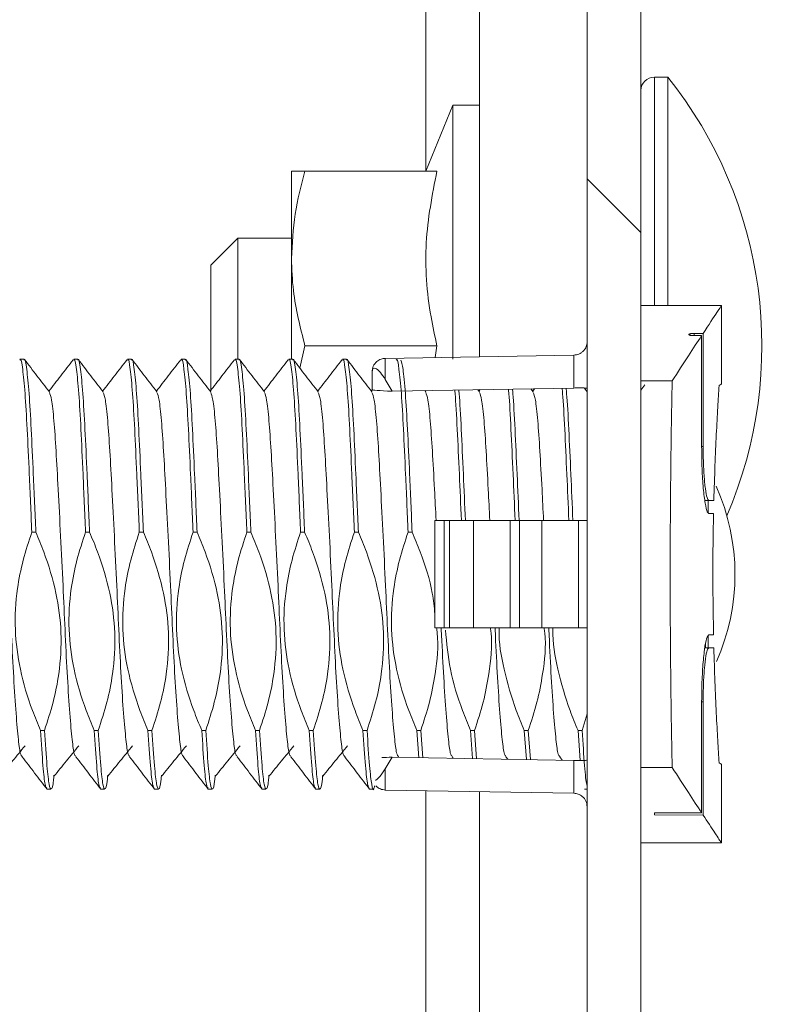
# Model space of a CAD drawing. Units: millimetres. Extents: x 1 to 300, y 1 to 209.
# Drawn here: x 19 to 20, y 83 to 84 of the extents above; entities that cross this region are included whole.
import ezdxf

# ---------------------------------------------------------------- set-up
doc = ezdxf.new("R2010")
doc.units = ezdxf.units.MM
doc.header["$PDSIZE"] = -1
doc.layers.add('COTATION', color=156, linetype='Continuous', lineweight=25)
doc.styles.add('SLDTEXTSTYLE0', font='TXT', dxfattribs={"width": 0.605})
doc.dimstyles.new('SLDDIMSTYLE0', dxfattribs={"dimtxt": 2.054655, "dimasz": 0.75, "dimexe": 0, "dimexo": 0.0625, "dimgap": 0.513664, "dimtad": 1, "dimlfac": 35, "dimrnd": 1e-09, "dimzin": 12, "dimdsep": 46, "dimtxsty": 'SLDTEXTSTYLE0', "dimsah": 1, "dimcen": 0.09, "dimadec": 0, "dimazin": 3, "dimtfac": 1, "dimtofl": 0, "dimtmove": 0, "dimatfit": 3, "dimfxl": 0, "dimfrac": 2, "dimtolj": 1, "dimtzin": 12, "dimarcsym": 0})

# ---------------------------------------------------------------- blocks, each defined once
blk = doc.blocks.new('*D31')
at = {"color": 0, "linetype": 'ByBlock', "lineweight": -2}
for p, q in [((19.8834, 84.4213), (19.8834, 86.655)), ((89.9906, 86.655), (20.6334, 86.655)), ((90.7406, 84.4213), (90.7406, 86.655))]:
    blk.add_line(p, q, dxfattribs=at)
at = {"color": 0, "linetype": 'ByBlock'}
for points in [[(19.8834, 86.655), (20.6334, 86.78), (20.6334, 86.53)], [(90.7406, 86.655), (89.9906, 86.78), (89.9906, 86.53)]]:
    blk.add_solid(points, dxfattribs=at)
at = {"layer": 'DEFPOINTS', "color": 0, "linetype": 'ByBlock'}
for p in [(19.8834, 84.3588), (90.7406, 84.3588)]:
    blk.add_point(p, dxfattribs=at)
at = {"color": 0, "linetype": 'ByBlock', "insert": (55.312, 88.535), "char_height": 2.054655, "attachment_point": 5, "style": 'SLDTEXTSTYLE0'}
blk.add_mtext('Largeur passage libre = LC - 20', dxfattribs=at)

msp = doc.modelspace()

# ---------------------------------------------------------------- hatches: boundary and pattern name
at = {"layer": 'COTATION', "linetype": 'Continuous', "lineweight": 18}
h = msp.add_hatch(dxfattribs=at)
h.set_pattern_fill('ANSI31', color=256, angle=90, style=0)
edge = h.paths.add_edge_path(flags=0)
edge.add_line((19.08344, 79.93027), (18.4263, 79.93027))
edge.add_arc((18.4263, 79.98741), 0.05714, 180, 270, ccw=False)
edge.add_line((18.36916, 79.98741), (18.36916, 81.53027))
edge.add_arc((18.4263, 81.53027), 0.05714, 90, 180, ccw=False)
edge.add_line((18.4263, 81.58741), (19.76916, 81.58741))
edge.add_arc((19.76916, 81.70169), 0.11429, 270, 360)
edge.add_line((19.88344, 81.70169), (19.88344, 84.35884))
edge.add_arc((19.76916, 84.35884), 0.11429, 0, 90)
edge.add_line((19.76916, 84.47312), (16.99773, 84.47312))
edge.add_arc((16.99773, 84.35884), 0.11429, 90, 180)
edge.add_line((16.88344, 84.35884), (16.88344, 83.61598))
edge.add_line((16.88344, 83.61598), (16.94059, 83.61598))
edge.add_line((16.94059, 83.61598), (16.94059, 84.35884))
edge.add_arc((16.99773, 84.35884), 0.05714, 90, 180, ccw=False)
edge.add_line((16.99773, 84.41598), (19.76916, 84.41598))
edge.add_arc((19.76916, 84.35884), 0.05714, 0, 90, ccw=False)
edge.add_line((19.8263, 84.35884), (19.8263, 81.70169))
edge.add_arc((19.76916, 81.70169), 0.05714, 270, 360, ccw=False)
edge.add_line((19.76916, 81.64455), (18.4263, 81.64455))
edge.add_arc((18.4263, 81.53027), 0.11429, 90, 180)
edge.add_line((18.31201, 81.53027), (18.31201, 79.98741))
edge.add_arc((18.4263, 79.98741), 0.11429, 180, 270)
edge.add_line((18.4263, 79.87312), (19.08344, 79.87312))
edge.add_line((19.08344, 79.87312), (19.08344, 79.93027))

# ---------------------------------------------------------------- linework, layer by layer
at = {"color": 7, "linetype": 'Continuous', "lineweight": 18}
for p, q in [((19.8263, 84.35884), (19.8263, 81.70169)), ((19.88344, 84.35884), (19.88344, 81.70169)), ((19.71201, 84.13027), (19.71201, 83.26149)), ((19.91201, 83.55884), (19.89773, 83.55884)), ((19.91201, 83.55884), (19.91201, 83.31598)), ((19.68344, 83.52884), (19.65487, 83.45884)), ((19.71201, 83.52884), (19.68344, 83.52884)), ((19.68344, 83.25884), (19.68344, 83.52884)), ((19.51201, 83.45884), (19.51201, 83.36598)), ((19.52638, 83.45884), (19.6666, 83.45884)), ((19.45487, 83.38741), (19.4263, 83.35884)), ((19.51201, 83.38741), (19.45487, 83.38741)), ((19.45487, 83.38741), (19.45487, 83.25884)), ((19.4263, 83.22525), (19.4263, 83.35884)), ((19.51201, 83.36598), (19.51201, 83.25884)), ((19.96916, 83.31598), (19.88344, 83.31598)), ((19.96916, 83.23312), (19.96916, 83.31598)), ((19.93439, 83.28507), (19.93435, 83.28495)), ((19.93439, 83.28507), (19.9346, 83.2854)), ((19.93996, 83.28393), (19.948, 83.2839)), ((19.94959, 83.28631), (19.94018, 83.28629)), ((19.948, 83.2839), (19.948, 83.16598)), ((19.94959, 83.16598), (19.94959, 83.28631)), ((19.52638, 83.27312), (19.52095, 83.24938)), ((19.52638, 83.27312), (19.6666, 83.27312)), ((19.6666, 83.27312), (19.66475, 83.26067)), ((19.81226, 83.26324), (19.61177, 83.25974)), ((19.22772, 83.25884), (19.22343, 83.25884)), ((19.28486, 83.25884), (19.28057, 83.25884)), ((19.342, 83.25884), (19.33772, 83.25884)), ((19.39914, 83.25884), (19.39486, 83.25884)), ((19.45629, 83.25884), (19.452, 83.25884)), ((19.51343, 83.25884), (19.50914, 83.25884)), ((19.57057, 83.25884), (19.56629, 83.25884)), ((19.61177, 83.23722), (19.61177, 83.25974)), ((19.59773, 83.24546), (19.59863, 83.24899)), ((19.59773, 83.24546), (19.59773, 83.22664)), ((19.61915, 83.22489), (19.61177, 83.23722)), ((19.91661, 83.23573), (19.88344, 83.23573)), ((19.88777, 83.23144), (19.88344, 83.22583)), ((19.59829, 83.22657), (19.597, 83.22489)), ((19.81226, 83.22824), (19.61915, 83.22489)), ((19.65474, 83.22412), (19.65368, 83.22549)), ((19.65462, 83.2255), (19.65414, 83.22489)), ((19.71188, 83.22412), (19.71007, 83.22647)), ((19.71254, 83.22651), (19.71129, 83.22489)), ((19.71201, 83.2265), (19.71201, 83.22583)), ((19.76902, 83.22412), (19.76646, 83.22744)), ((19.77045, 83.22751), (19.76843, 83.22489)), ((19.82617, 83.22412), (19.82298, 83.22825)), ((19.8263, 83.22583), (19.82557, 83.22489)), ((19.95561, 83.1086), (19.95142, 83.10853)), ((19.95229, 83.10854), (19.9563, 83.10861)), ((19.95487, 83.09607), (19.95487, 83.10894)), ((19.96097, 83.10869), (19.95561, 83.1086)), ((19.95561, 83.09479), (19.96064, 83.0947)), ((19.66445, 82.97312), (19.66445, 83.08741)), ((19.67444, 83.08741), (19.66445, 83.08741)), ((19.67444, 82.97312), (19.67444, 83.08741)), ((19.67991, 83.08741), (19.67444, 83.08741)), ((19.67991, 83.08741), (19.67991, 82.97312)), ((19.7055, 83.08741), (19.67991, 83.08741)), ((19.7055, 83.08741), (19.7055, 82.97312)), ((19.7055, 83.08741), (19.74454, 83.08741)), ((19.74454, 82.97312), (19.74454, 83.08741)), ((19.7545, 83.08741), (19.74454, 83.08741)), ((19.7545, 83.08741), (19.7545, 82.97312)), ((19.77809, 83.08741), (19.7545, 83.08741)), ((19.77809, 83.08741), (19.77809, 82.97312)), ((19.77809, 83.08741), (19.81713, 83.08741)), ((19.81713, 82.97312), (19.81713, 83.08741)), ((19.8263, 83.08741), (19.81713, 83.08741)), ((19.236, 83.0751), (19.24028, 83.0751)), ((19.29314, 83.0751), (19.29743, 83.0751)), ((19.35028, 83.0751), (19.35457, 83.0751)), ((19.40743, 83.0751), (19.41171, 83.0751)), ((19.46457, 83.0751), (19.46885, 83.0751)), ((19.52171, 83.0751), (19.526, 83.0751)), ((19.57885, 83.0751), (19.58314, 83.0751)), ((19.636, 83.0751), (19.64028, 83.0751)), ((19.66445, 82.97312), (19.67444, 82.97312)), ((19.67444, 82.97312), (19.67991, 82.97312)), ((19.67991, 82.97312), (19.7055, 82.97312)), ((19.7055, 82.97312), (19.74454, 82.97312)), ((19.74454, 82.97312), (19.7545, 82.97312)), ((19.7545, 82.97312), (19.77809, 82.97312)), ((19.77809, 82.97312), (19.81713, 82.97312)), ((19.81713, 82.97312), (19.8263, 82.97312)), ((19.96064, 82.96583), (19.95561, 82.96574)), ((19.95561, 82.95193), (19.95143, 82.952)), ((19.95208, 82.956), (19.952, 82.95199)), ((19.95605, 82.95192), (19.95487, 82.95194)), ((19.95561, 82.95193), (19.96097, 82.95184)), ((19.948, 82.77663), (19.948, 82.89455)), ((19.94959, 82.77422), (19.94959, 82.89455)), ((19.8263, 82.88189), (19.82089, 82.86419)), ((19.24946, 82.86419), (19.24517, 82.86419)), ((19.3066, 82.86419), (19.30232, 82.86419)), ((19.36375, 82.86419), (19.35946, 82.86419)), ((19.42089, 82.86419), (19.4166, 82.86419)), ((19.47803, 82.86419), (19.47375, 82.86419)), ((19.53517, 82.86419), (19.53089, 82.86419)), ((19.59232, 82.86419), (19.58803, 82.86419)), ((19.64725, 82.83516), (19.64517, 82.86419)), ((19.64946, 82.86419), (19.64517, 82.86419)), ((19.65155, 82.83508), (19.64946, 82.86419)), ((19.70447, 82.83416), (19.70232, 82.86419)), ((19.7066, 82.86419), (19.70232, 82.86419)), ((19.70876, 82.83409), (19.7066, 82.86419)), ((19.76168, 82.83317), (19.75946, 82.86419)), ((19.76375, 82.86419), (19.75946, 82.86419)), ((19.76597, 82.8331), (19.76375, 82.86419)), ((19.81889, 82.83224), (19.8166, 82.86419)), ((19.82089, 82.86419), (19.8166, 82.86419)), ((19.61177, 82.82331), (19.61915, 82.83565)), ((19.61915, 82.83565), (19.81226, 82.83229)), ((19.62571, 82.83601), (19.62608, 82.83553)), ((19.68285, 82.83601), (19.684, 82.83452)), ((19.73999, 82.83601), (19.74192, 82.83351)), ((19.79713, 82.83601), (19.79984, 82.83251)), ((19.81226, 82.83229), (19.81226, 82.79729)), ((19.91661, 82.8248), (19.88344, 82.8248)), ((19.96916, 82.74455), (19.96916, 82.82741)), ((19.252, 82.80169), (19.25629, 82.80169)), ((19.30914, 82.80169), (19.31343, 82.80169)), ((19.36629, 82.80169), (19.37057, 82.80169)), ((19.42343, 82.80169), (19.42772, 82.80169)), ((19.48057, 82.80169), (19.48486, 82.80169)), ((19.53772, 82.80169), (19.542, 82.80169)), ((19.59486, 82.80169), (19.59914, 82.80169)), ((19.82343, 82.80169), (19.8263, 82.80169)), ((19.61177, 82.80079), (19.81226, 82.79729)), ((19.71201, 82.79904), (19.71201, 82.50169)), ((19.948, 82.77663), (19.89773, 82.77647)), ((19.89773, 82.77647), (19.89773, 82.77438)), ((19.89773, 82.77438), (19.94959, 82.77422)), ((19.88344, 82.74455), (19.96916, 82.74455))]:
    msp.add_line(p, q, dxfattribs=at)
at = {"color": 8, "linetype": 'Continuous', "lineweight": 18}
for p, q in [((19.65487, 83.45884), (19.65487, 84.13027)), ((19.89773, 83.55884), (19.89773, 83.31598)), ((19.9346, 83.2854), (19.9346, 83.28469)), ((19.94018, 83.28393), (19.94018, 83.28629)), ((19.81226, 83.22824), (19.81226, 83.26324)), ((19.94959, 83.16598), (19.948, 83.16598)), ((19.948, 82.89455), (19.94959, 82.89455)), ((19.61177, 82.80079), (19.61177, 82.82331)), ((19.65487, 82.50169), (19.65487, 82.80004))]:
    msp.add_line(p, q, dxfattribs=at)
at = {"color": 7, "linetype": 'Continuous', "lineweight": 18}
for centre, radius, start, end in [((19.89773, 83.54455), 0.01429, 90, 180), ((19.55385, 83.27312), 0.45816, 336.76264, 38.58009), ((19.75487, 83.03027), 0.22857, 336.01277, 24.1472)]:
    msp.add_arc(centre, radius, start, end, dxfattribs=at)
for centre, major_axis, start_param, end_param in [((16.95011, 83.18042), (3.01905, 0.05272), 6.241928, 6.2828806), ((19.95487, 83.23287), (0.35714, 0.00624), 3.1412879, 3.4893841), ((19.95487, 82.82766), (0.35714, -0.00624), 2.7938012, 2.9028774), ((16.95011, 82.88011), (3.01905, -0.05272), 0.0003047, 0.0412573)]:
    msp.add_ellipse(centre, major_axis=major_axis, ratio=0.0174497, start_param=start_param, end_param=end_param, dxfattribs=at)
for points, knots in [([(19.52638, 83.45884), (19.52235, 83.44366), (19.51422, 83.4131), (19.51275, 83.38176), (19.51201, 83.36598)], [0, 0, 0, 0, 0.49653037, 1, 1, 1, 1]), ([(19.51201, 83.45884), (19.51274, 83.45884), (19.5142, 83.45884), (19.52232, 83.45884), (19.52638, 83.45884)], [0, 0, 0, 0, 0.4999736, 1, 1, 1, 1]), ([(19.6666, 83.45884), (19.66165, 83.43356), (19.65417, 83.39529), (19.65495, 83.3432), (19.65928, 83.30656), (19.66436, 83.28333), (19.6666, 83.27312)], [0, 0, 0, 0, 0.41009698, 0.62077562, 0.83343638, 1, 1, 1, 1]), ([(19.51201, 83.36598), (19.5124, 83.35455), (19.51347, 83.32322), (19.52136, 83.29258), (19.52638, 83.27312)], [0, 0, 0, 0, 0.3648294, 1, 1, 1, 1]), ([(19.96916, 83.31598), (19.96833, 83.31474), (19.96667, 83.31224), (19.9553, 83.29499), (19.94959, 83.28631)], [0, 0, 0, 0, 0.4973423, 1, 1, 1, 1]), ([(19.91661, 83.23573), (19.92265, 83.24505), (19.93477, 83.26373), (19.94359, 83.27717), (19.948, 83.2839)], [0, 0, 0, 0, 0.4990853, 1, 1, 1, 1]), ([(19.93435, 83.28495), (19.93441, 83.28484), (19.93454, 83.2846), (19.93555, 83.28429), (19.93703, 83.28406), (19.9386, 83.28394), (19.93961, 83.28393), (19.93996, 83.28393)], [0, 0, 0, 0, 0.2214414, 0.4429356, 0.6628421, 0.8794089, 1, 1, 1, 1]), ([(19.94018, 83.28629), (19.93954, 83.28627), (19.93828, 83.28625), (19.9366, 83.28607), (19.93533, 83.28582), (19.93475, 83.28558), (19.93463, 83.28543), (19.9346, 83.2854)], [0, 0, 0, 0, 0.2305003, 0.4609454, 0.6929662, 0.9283036, 1, 1, 1, 1]), ([(19.8263, 83.27752), (19.82611, 83.27575), (19.82583, 83.27301), (19.82408, 83.26971), (19.82228, 83.26744), (19.82003, 83.2656), (19.81677, 83.26379), (19.81404, 83.26346), (19.81226, 83.26324)], [0, 0, 0, 0, 0.23969653, 0.36851454, 0.5, 0.63148546, 0.76030347, 1, 1, 1, 1]), ([(19.236, 83.0751), (19.23509, 83.09602), (19.23335, 83.13586), (19.23106, 83.18587), (19.22882, 83.22499), (19.22631, 83.24976), (19.22445, 83.26054), (19.22355, 83.25814), (19.22343, 83.25782)], [0, 0, 0, 0, 0.2071711, 0.3945161, 0.5818611, 0.7758368, 0.9698126, 1, 1, 1, 1]), ([(19.24028, 83.0751), (19.23937, 83.09602), (19.23764, 83.13586), (19.23535, 83.18587), (19.23311, 83.22499), (19.2306, 83.24976), (19.22873, 83.26054), (19.22784, 83.25814), (19.22772, 83.25782)], [0, 0, 0, 0, 0.20717109, 0.39451608, 0.58186108, 0.77583682, 0.96981256, 1, 1, 1, 1]), ([(19.25474, 83.22412), (19.25032, 83.22984), (19.24148, 83.24129), (19.23264, 83.25274), (19.22823, 83.25846)], [0, 0, 0, 0, 0.4999624, 1, 1, 1, 1]), ([(19.27995, 83.25832), (19.27554, 83.2526), (19.26693, 83.24145), (19.25833, 83.23031), (19.25414, 83.22489)], [0, 0, 0, 0, 0.5136274, 1, 1, 1, 1]), ([(19.29314, 83.0751), (19.29223, 83.09602), (19.2905, 83.13586), (19.28821, 83.18587), (19.28596, 83.22499), (19.28345, 83.24976), (19.28159, 83.26054), (19.28069, 83.25814), (19.28057, 83.25782)], [0, 0, 0, 0, 0.20717109, 0.39451608, 0.58186108, 0.77583682, 0.96981256, 1, 1, 1, 1]), ([(19.29743, 83.0751), (19.29652, 83.09602), (19.29478, 83.13586), (19.29249, 83.18587), (19.29025, 83.22499), (19.28774, 83.24976), (19.28587, 83.26054), (19.28498, 83.25814), (19.28486, 83.25782)], [0, 0, 0, 0, 0.2071711, 0.3945161, 0.5818611, 0.7758368, 0.9698126, 1, 1, 1, 1]), ([(19.31188, 83.22412), (19.30746, 83.22984), (19.29862, 83.24129), (19.28979, 83.25274), (19.28537, 83.25846)], [0, 0, 0, 0, 0.4999624, 1, 1, 1, 1]), ([(19.3371, 83.25832), (19.33268, 83.2526), (19.32408, 83.24145), (19.31547, 83.23031), (19.31129, 83.22489)], [0, 0, 0, 0, 0.5136274, 1, 1, 1, 1]), ([(19.35028, 83.0751), (19.34937, 83.09602), (19.34764, 83.13586), (19.34535, 83.18587), (19.34311, 83.22499), (19.3406, 83.24976), (19.33873, 83.26054), (19.33784, 83.25814), (19.33772, 83.25782)], [0, 0, 0, 0, 0.2071711, 0.3945161, 0.5818611, 0.7758368, 0.9698126, 1, 1, 1, 1]), ([(19.35457, 83.0751), (19.35366, 83.09602), (19.35193, 83.13586), (19.34963, 83.18587), (19.34739, 83.22499), (19.34488, 83.24976), (19.34302, 83.26054), (19.34212, 83.25814), (19.342, 83.25782)], [0, 0, 0, 0, 0.2071711, 0.3945161, 0.5818611, 0.7758368, 0.9698126, 1, 1, 1, 1]), ([(19.36902, 83.22412), (19.3646, 83.22984), (19.35577, 83.24129), (19.34693, 83.25274), (19.34251, 83.25846)], [0, 0, 0, 0, 0.4999624, 1, 1, 1, 1]), ([(19.39424, 83.25832), (19.38982, 83.2526), (19.38122, 83.24145), (19.37261, 83.23031), (19.36843, 83.22489)], [0, 0, 0, 0, 0.5136274, 1, 1, 1, 1]), ([(19.40743, 83.0751), (19.40652, 83.09602), (19.40478, 83.13586), (19.40249, 83.18587), (19.40025, 83.22499), (19.39774, 83.24976), (19.39587, 83.26054), (19.39498, 83.25814), (19.39486, 83.25782)], [0, 0, 0, 0, 0.2071711, 0.3945161, 0.5818611, 0.7758368, 0.9698126, 1, 1, 1, 1]), ([(19.41171, 83.0751), (19.4108, 83.09602), (19.40907, 83.13586), (19.40678, 83.18587), (19.40453, 83.22499), (19.40202, 83.24976), (19.40016, 83.26054), (19.39926, 83.25814), (19.39914, 83.25782)], [0, 0, 0, 0, 0.2071711, 0.3945161, 0.5818611, 0.7758368, 0.9698126, 1, 1, 1, 1]), ([(19.42617, 83.22412), (19.42175, 83.22984), (19.41291, 83.24129), (19.40407, 83.25274), (19.39965, 83.25846)], [0, 0, 0, 0, 0.4999624, 1, 1, 1, 1]), ([(19.45138, 83.25832), (19.44696, 83.2526), (19.43836, 83.24145), (19.42976, 83.23031), (19.42557, 83.22489)], [0, 0, 0, 0, 0.5136274, 1, 1, 1, 1]), ([(19.46457, 83.0751), (19.46366, 83.09602), (19.46193, 83.13586), (19.45963, 83.18587), (19.45739, 83.22499), (19.45488, 83.24976), (19.45302, 83.26054), (19.45212, 83.25814), (19.452, 83.25782)], [0, 0, 0, 0, 0.20717109, 0.39451608, 0.58186108, 0.77583682, 0.96981256, 1, 1, 1, 1]), ([(19.46885, 83.0751), (19.46794, 83.09602), (19.46621, 83.13586), (19.46392, 83.18587), (19.46168, 83.22499), (19.45917, 83.24976), (19.4573, 83.26054), (19.45641, 83.25814), (19.45629, 83.25782)], [0, 0, 0, 0, 0.2071711, 0.3945161, 0.5818611, 0.7758368, 0.9698126, 1, 1, 1, 1]), ([(19.48331, 83.22412), (19.47889, 83.22984), (19.47005, 83.24129), (19.46122, 83.25274), (19.4568, 83.25846)], [0, 0, 0, 0, 0.4999624, 1, 1, 1, 1]), ([(19.50853, 83.25832), (19.50411, 83.2526), (19.4955, 83.24145), (19.4869, 83.23031), (19.48271, 83.22489)], [0, 0, 0, 0, 0.5136274, 1, 1, 1, 1]), ([(19.52171, 83.0751), (19.5208, 83.09602), (19.51907, 83.13586), (19.51678, 83.18587), (19.51453, 83.22499), (19.51202, 83.24976), (19.51016, 83.26054), (19.50926, 83.25814), (19.50914, 83.25782)], [0, 0, 0, 0, 0.2071711, 0.3945161, 0.5818611, 0.7758368, 0.9698126, 1, 1, 1, 1]), ([(19.526, 83.0751), (19.52509, 83.09602), (19.52335, 83.13586), (19.52106, 83.18587), (19.51882, 83.22499), (19.51631, 83.24976), (19.51445, 83.26054), (19.51355, 83.25814), (19.51343, 83.25782)], [0, 0, 0, 0, 0.20717109, 0.39451608, 0.58186108, 0.77583682, 0.96981256, 1, 1, 1, 1]), ([(19.54045, 83.22412), (19.53603, 83.22984), (19.52719, 83.24129), (19.51836, 83.25274), (19.51394, 83.25846)], [0, 0, 0, 0, 0.4999624, 1, 1, 1, 1]), ([(19.56567, 83.25832), (19.56125, 83.2526), (19.55265, 83.24145), (19.54404, 83.23031), (19.53986, 83.22489)], [0, 0, 0, 0, 0.5136274, 1, 1, 1, 1]), ([(19.57885, 83.0751), (19.57794, 83.09602), (19.57621, 83.13586), (19.57392, 83.18587), (19.57168, 83.22499), (19.56917, 83.24976), (19.5673, 83.26054), (19.56641, 83.25814), (19.56629, 83.25782)], [0, 0, 0, 0, 0.2071711, 0.3945161, 0.5818611, 0.7758368, 0.9698126, 1, 1, 1, 1]), ([(19.58314, 83.0751), (19.58223, 83.09602), (19.5805, 83.13586), (19.57821, 83.18587), (19.57596, 83.22499), (19.57345, 83.24976), (19.57159, 83.26054), (19.57069, 83.25814), (19.57057, 83.25782)], [0, 0, 0, 0, 0.2071711, 0.3945161, 0.5818611, 0.7758368, 0.9698126, 1, 1, 1, 1]), ([(19.59759, 83.22412), (19.59318, 83.22984), (19.58434, 83.24129), (19.5755, 83.25274), (19.57108, 83.25846)], [0, 0, 0, 0, 0.4999624, 1, 1, 1, 1]), ([(19.59773, 83.24546), (19.59798, 83.24746), (19.59849, 83.25163), (19.60228, 83.25639), (19.60699, 83.2592), (19.61022, 83.25957), (19.61177, 83.25974)], [0, 0, 0, 0, 0.2708693, 0.5628604, 0.7898402, 1, 1, 1, 1]), ([(19.636, 83.0751), (19.63509, 83.09602), (19.63335, 83.13586), (19.63106, 83.18587), (19.62882, 83.22499), (19.62631, 83.24976), (19.62445, 83.26054), (19.62355, 83.25814), (19.62343, 83.25782)], [0, 0, 0, 0, 0.2071711, 0.3945161, 0.5818611, 0.7758368, 0.9698126, 1, 1, 1, 1]), ([(19.64028, 83.0751), (19.63937, 83.09601), (19.63764, 83.13582), (19.63535, 83.18599), (19.63311, 83.22454), (19.63063, 83.25096), (19.62901, 83.2557), (19.62823, 83.258)], [0, 0, 0, 0, 0.2162356, 0.4117776, 0.6073196, 0.8097824, 1, 1, 1, 1]), ([(19.59863, 83.24899), (19.59942, 83.24929), (19.60109, 83.24994), (19.6058, 83.24611), (19.60995, 83.23993), (19.61177, 83.23722)], [0, 0, 0, 0, 0.3340177, 0.7084832, 1, 1, 1, 1]), ([(19.91661, 82.8248), (19.91603, 82.85874), (19.91489, 82.92671), (19.91444, 83.02942), (19.91487, 83.1326), (19.91603, 83.20132), (19.91661, 83.23573)], [0, 0, 0, 0, 0.2482879, 0.4972501, 0.7482763, 1, 1, 1, 1]), ([(19.96663, 83.23092), (19.96615, 83.22353), (19.96518, 83.20852), (19.9636, 83.17943), (19.96209, 83.1462), (19.96135, 83.12132), (19.96097, 83.10869)], [0, 0, 0, 0, 0.2449543, 0.4970146, 0.7448229, 1, 1, 1, 1]), ([(19.22572, 82.83656), (19.22504, 82.83709), (19.2236, 82.83822), (19.22144, 82.85578), (19.21892, 82.88493), (19.2164, 82.92453), (19.21419, 82.97001), (19.21197, 83.01966), (19.20945, 83.07118), (19.20689, 83.1205), (19.20463, 83.16267), (19.2024, 83.19538), (19.19994, 83.21768), (19.19835, 83.22168), (19.19759, 83.22358)], [0, 0, 0, 0, 0.0752963, 0.1584556, 0.244562, 0.3306684, 0.4138278, 0.4930544, 0.5810878, 0.6691953, 0.7523547, 0.835514, 0.9216204, 1, 1, 1, 1]), ([(19.28287, 82.83656), (19.28218, 82.83709), (19.28074, 82.83822), (19.27859, 82.85578), (19.27606, 82.88493), (19.27354, 82.92453), (19.27133, 82.97001), (19.26912, 83.01966), (19.2666, 83.07118), (19.26403, 83.1205), (19.26178, 83.16267), (19.25954, 83.19538), (19.25708, 83.21768), (19.25549, 83.22168), (19.25473, 83.22358)], [0, 0, 0, 0, 0.0752963, 0.1584556, 0.244562, 0.3306684, 0.4138278, 0.4930544, 0.5810878, 0.6691953, 0.7523547, 0.835514, 0.9216204, 1, 1, 1, 1]), ([(19.34001, 82.83656), (19.33932, 82.83709), (19.33789, 82.83822), (19.33573, 82.85578), (19.3332, 82.88493), (19.33068, 82.92453), (19.32848, 82.97001), (19.32626, 83.01966), (19.32374, 83.07118), (19.32118, 83.1205), (19.31892, 83.16267), (19.31668, 83.19538), (19.31422, 83.21768), (19.31263, 83.22168), (19.31188, 83.22358)], [0, 0, 0, 0, 0.0752963, 0.1584556, 0.244562, 0.3306684, 0.4138278, 0.4930544, 0.5810878, 0.6691953, 0.7523547, 0.835514, 0.9216204, 1, 1, 1, 1]), ([(19.39715, 82.83656), (19.39647, 82.83709), (19.39503, 82.83822), (19.39287, 82.85578), (19.39035, 82.88493), (19.38783, 82.92453), (19.38562, 82.97001), (19.3834, 83.01966), (19.38088, 83.07118), (19.37832, 83.1205), (19.37606, 83.16267), (19.37382, 83.19538), (19.37136, 83.21768), (19.36978, 83.22168), (19.36902, 83.22358)], [0, 0, 0, 0, 0.07529625, 0.15845564, 0.24456203, 0.33066841, 0.4138278, 0.49305442, 0.58108777, 0.66919527, 0.75235465, 0.83551404, 0.92162042, 1, 1, 1, 1]), ([(19.45429, 82.83656), (19.45361, 82.83709), (19.45217, 82.83822), (19.45002, 82.85578), (19.44749, 82.88493), (19.44497, 82.92453), (19.44276, 82.97001), (19.44055, 83.01966), (19.43803, 83.07118), (19.43546, 83.1205), (19.4332, 83.16267), (19.43097, 83.19538), (19.42851, 83.21768), (19.42692, 83.22168), (19.42616, 83.22358)], [0, 0, 0, 0, 0.0752963, 0.1584556, 0.244562, 0.3306684, 0.4138278, 0.4930544, 0.5810878, 0.6691953, 0.7523547, 0.835514, 0.9216204, 1, 1, 1, 1]), ([(19.51144, 82.83656), (19.51075, 82.83709), (19.50931, 82.83822), (19.50716, 82.85578), (19.50463, 82.88493), (19.50211, 82.92453), (19.4999, 82.97001), (19.49769, 83.01966), (19.49517, 83.07118), (19.49261, 83.1205), (19.49035, 83.16267), (19.48811, 83.19538), (19.48565, 83.21768), (19.48406, 83.22168), (19.4833, 83.22358)], [0, 0, 0, 0, 0.0752963, 0.1584556, 0.244562, 0.3306684, 0.4138278, 0.4930544, 0.5810878, 0.6691953, 0.7523547, 0.835514, 0.9216204, 1, 1, 1, 1]), ([(19.56858, 82.83656), (19.5679, 82.83709), (19.56646, 82.83822), (19.5643, 82.85578), (19.56178, 82.88493), (19.55926, 82.92453), (19.55705, 82.97001), (19.55483, 83.01966), (19.55231, 83.07118), (19.54975, 83.1205), (19.54749, 83.16267), (19.54525, 83.19538), (19.54279, 83.21768), (19.5412, 83.22168), (19.54045, 83.22358)], [0, 0, 0, 0, 0.07529625, 0.15845564, 0.24456203, 0.33066841, 0.4138278, 0.49305442, 0.58108777, 0.66919527, 0.75235465, 0.83551404, 0.92162042, 1, 1, 1, 1]), ([(19.62572, 82.83656), (19.62504, 82.83709), (19.6236, 82.83822), (19.62144, 82.85578), (19.61892, 82.88493), (19.6164, 82.92453), (19.61419, 82.97001), (19.61197, 83.01966), (19.60945, 83.07118), (19.60689, 83.1205), (19.60463, 83.16267), (19.6024, 83.19538), (19.59994, 83.21768), (19.59835, 83.22168), (19.59759, 83.22358)], [0, 0, 0, 0, 0.07529625, 0.15845564, 0.24456203, 0.33066841, 0.4138278, 0.49305442, 0.58108777, 0.66919527, 0.75235465, 0.83551404, 0.92162042, 1, 1, 1, 1]), ([(19.66573, 83.08741), (19.66516, 83.09861), (19.66376, 83.12575), (19.66178, 83.16256), (19.65954, 83.19541), (19.65708, 83.21767), (19.65549, 83.22167), (19.65473, 83.22358)], [0, 0, 0, 0, 0.1500402, 0.3637075, 0.5773747, 0.7986139, 1, 1, 1, 1]), ([(19.6926, 83.08741), (19.69188, 83.10413), (19.69033, 83.13977), (19.6882, 83.18506), (19.68664, 83.21547), (19.6857, 83.22479), (19.68558, 83.22604)], [0, 0, 0, 0, 0.2907058, 0.6198906, 0.9490754, 1, 1, 1, 1]), ([(19.69689, 83.08741), (19.69616, 83.10412), (19.69462, 83.13977), (19.69248, 83.18507), (19.69092, 83.2155), (19.68998, 83.22484), (19.68985, 83.22611)], [0, 0, 0, 0, 0.290422, 0.6192854, 0.9481488, 1, 1, 1, 1]), ([(19.72287, 83.08741), (19.7223, 83.09861), (19.72091, 83.12575), (19.71892, 83.16256), (19.71668, 83.19541), (19.71422, 83.21767), (19.71263, 83.22167), (19.71188, 83.22358)], [0, 0, 0, 0, 0.1500402, 0.3637075, 0.5773747, 0.7986139, 1, 1, 1, 1]), ([(19.74974, 83.08741), (19.74902, 83.10412), (19.74747, 83.13976), (19.74534, 83.18511), (19.74375, 83.2159), (19.74278, 83.22547), (19.74262, 83.22703)], [0, 0, 0, 0, 0.2869667, 0.6119174, 0.9368682, 1, 1, 1, 1]), ([(19.75403, 83.08741), (19.7533, 83.10412), (19.75176, 83.13976), (19.74963, 83.18512), (19.74803, 83.21593), (19.74706, 83.22552), (19.7469, 83.2271)], [0, 0, 0, 0, 0.2866901, 0.6113277, 0.9359653, 1, 1, 1, 1]), ([(19.78002, 83.08741), (19.77944, 83.09861), (19.77805, 83.12575), (19.77606, 83.16256), (19.77382, 83.19541), (19.77136, 83.21767), (19.76978, 83.22167), (19.76902, 83.22358)], [0, 0, 0, 0, 0.1500402, 0.3637075, 0.5773747, 0.7986139, 1, 1, 1, 1]), ([(19.80689, 83.08741), (19.80616, 83.10412), (19.80462, 83.13975), (19.80248, 83.18516), (19.80086, 83.21633), (19.79986, 83.22616), (19.79967, 83.22802)], [0, 0, 0, 0, 0.2833225, 0.6041468, 0.9249711, 1, 1, 1, 1]), ([(19.81117, 83.08741), (19.81045, 83.10412), (19.8089, 83.13975), (19.80677, 83.18517), (19.80515, 83.21636), (19.80414, 83.22621), (19.80395, 83.2281)], [0, 0, 0, 0, 0.28305296, 0.60357196, 0.92409095, 1, 1, 1, 1]), ([(19.8263, 83.22804), (19.82588, 83.22811), (19.82528, 83.22822), (19.82142, 83.22829), (19.81812, 83.22831), (19.81474, 83.22828), (19.81302, 83.22825), (19.81226, 83.22824)], [0, 0, 0, 0, 0.4497866, 0.6425139, 0.8371029, 0.9278391, 1, 1, 1, 1]), ([(19.948, 83.16598), (19.9481, 83.15802), (19.94828, 83.14209), (19.9497, 83.12084), (19.9517, 83.10473), (19.9538, 83.09607), (19.95509, 83.09515), (19.95561, 83.09479)], [0, 0, 0, 0, 0.21330492, 0.42658415, 0.64060522, 0.85593446, 1, 1, 1, 1]), ([(19.95561, 83.1086), (19.95498, 83.10923), (19.95372, 83.11049), (19.9519, 83.12044), (19.95047, 83.13508), (19.9497, 83.15122), (19.94962, 83.16183), (19.94959, 83.16598)], [0, 0, 0, 0, 0.2158693, 0.431746, 0.6473218, 0.8618022, 1, 1, 1, 1]), ([(19.96064, 83.0947), (19.96042, 83.082), (19.95996, 83.05622), (19.95987, 83.01235), (19.96037, 82.98252), (19.96064, 82.96583)], [0, 0, 0, 0, 0.2997411, 0.6081746, 1, 1, 1, 1]), ([(19.24517, 82.86419), (19.24227, 82.87123), (19.23354, 82.89237), (19.22286, 82.92796), (19.21712, 82.97172), (19.21941, 83.01086), (19.22629, 83.04551), (19.23275, 83.0652), (19.236, 83.0751)], [0, 0, 0, 0, 0.1049268, 0.3151538, 0.5116834, 0.7139418, 0.8562773, 1, 1, 1, 1]), ([(19.24028, 83.0751), (19.24319, 83.06806), (19.25192, 83.04692), (19.26259, 83.01133), (19.26834, 82.96757), (19.26605, 82.92844), (19.25916, 82.89378), (19.2527, 82.87409), (19.24946, 82.86419)], [0, 0, 0, 0, 0.1049268, 0.3151538, 0.5116834, 0.7139418, 0.8562773, 1, 1, 1, 1]), ([(19.30232, 82.86419), (19.29941, 82.87123), (19.29068, 82.89237), (19.28001, 82.92796), (19.27426, 82.97172), (19.27655, 83.01086), (19.28344, 83.04551), (19.2899, 83.0652), (19.29314, 83.0751)], [0, 0, 0, 0, 0.1049268, 0.3151538, 0.5116834, 0.7139418, 0.8562773, 1, 1, 1, 1]), ([(19.29743, 83.0751), (19.30033, 83.06806), (19.30906, 83.04692), (19.31974, 83.01133), (19.32548, 82.96757), (19.32319, 82.92844), (19.31631, 82.89378), (19.30985, 82.87409), (19.3066, 82.86419)], [0, 0, 0, 0, 0.1049268, 0.3151538, 0.5116834, 0.7139418, 0.8562773, 1, 1, 1, 1]), ([(19.35946, 82.86419), (19.35655, 82.87123), (19.34783, 82.89237), (19.33715, 82.92796), (19.3314, 82.97172), (19.33369, 83.01086), (19.34058, 83.04551), (19.34704, 83.0652), (19.35028, 83.0751)], [0, 0, 0, 0, 0.1049268, 0.3151538, 0.5116834, 0.7139418, 0.8562773, 1, 1, 1, 1]), ([(19.35457, 83.0751), (19.35748, 83.06806), (19.3662, 83.04692), (19.37688, 83.01133), (19.38263, 82.96757), (19.38034, 82.92844), (19.37345, 82.89378), (19.36699, 82.87409), (19.36375, 82.86419)], [0, 0, 0, 0, 0.1049268, 0.3151538, 0.5116834, 0.7139418, 0.8562773, 1, 1, 1, 1]), ([(19.4166, 82.86419), (19.4137, 82.87123), (19.40497, 82.89237), (19.39429, 82.92796), (19.38854, 82.97172), (19.39084, 83.01086), (19.39772, 83.04551), (19.40418, 83.0652), (19.40743, 83.0751)], [0, 0, 0, 0, 0.1049268, 0.3151538, 0.5116834, 0.7139418, 0.8562773, 1, 1, 1, 1]), ([(19.41171, 83.0751), (19.41462, 83.06806), (19.42335, 83.04692), (19.43402, 83.01133), (19.43977, 82.96757), (19.43748, 82.92844), (19.43059, 82.89378), (19.42413, 82.87409), (19.42089, 82.86419)], [0, 0, 0, 0, 0.1049268, 0.3151538, 0.5116834, 0.7139418, 0.8562773, 1, 1, 1, 1]), ([(19.47375, 82.86419), (19.47084, 82.87123), (19.46211, 82.89237), (19.45143, 82.92796), (19.44569, 82.97172), (19.44798, 83.01086), (19.45487, 83.04551), (19.46132, 83.0652), (19.46457, 83.0751)], [0, 0, 0, 0, 0.1049268, 0.3151538, 0.5116834, 0.7139418, 0.8562773, 1, 1, 1, 1]), ([(19.46885, 83.0751), (19.47176, 83.06806), (19.48049, 83.04692), (19.49117, 83.01133), (19.49691, 82.96757), (19.49462, 82.92844), (19.48773, 82.89378), (19.48128, 82.87409), (19.47803, 82.86419)], [0, 0, 0, 0, 0.1049268, 0.3151538, 0.5116834, 0.7139418, 0.8562773, 1, 1, 1, 1]), ([(19.53089, 82.86419), (19.52798, 82.87123), (19.51925, 82.89237), (19.50858, 82.92796), (19.50283, 82.97172), (19.50512, 83.01086), (19.51201, 83.04551), (19.51847, 83.0652), (19.52171, 83.0751)], [0, 0, 0, 0, 0.1049268, 0.3151538, 0.5116834, 0.7139418, 0.8562773, 1, 1, 1, 1]), ([(19.526, 83.0751), (19.5289, 83.06806), (19.53763, 83.04692), (19.54831, 83.01133), (19.55406, 82.96757), (19.55176, 82.92844), (19.54488, 82.89378), (19.53842, 82.87409), (19.53517, 82.86419)], [0, 0, 0, 0, 0.1049268, 0.3151538, 0.5116834, 0.7139418, 0.8562773, 1, 1, 1, 1]), ([(19.58803, 82.86419), (19.58513, 82.87123), (19.5764, 82.89237), (19.56572, 82.92796), (19.55997, 82.97172), (19.56226, 83.01086), (19.56915, 83.04551), (19.57561, 83.0652), (19.57885, 83.0751)], [0, 0, 0, 0, 0.1049268, 0.3151538, 0.5116834, 0.7139418, 0.8562773, 1, 1, 1, 1]), ([(19.58314, 83.0751), (19.58605, 83.06806), (19.59478, 83.04692), (19.60545, 83.01133), (19.6112, 82.96757), (19.60891, 82.92844), (19.60202, 82.89378), (19.59556, 82.87409), (19.59232, 82.86419)], [0, 0, 0, 0, 0.1049268, 0.3151538, 0.5116834, 0.7139418, 0.8562773, 1, 1, 1, 1]), ([(19.64517, 82.86419), (19.64227, 82.87123), (19.63354, 82.89237), (19.62286, 82.92796), (19.61712, 82.97172), (19.61941, 83.01086), (19.62629, 83.04551), (19.63275, 83.0652), (19.636, 83.0751)], [0, 0, 0, 0, 0.1049268, 0.3151538, 0.5116834, 0.7139418, 0.8562773, 1, 1, 1, 1]), ([(19.64028, 83.0751), (19.64316, 83.06806), (19.65181, 83.04691), (19.66139, 83.01787), (19.66369, 82.99533), (19.66445, 82.98789)], [0, 0, 0, 0, 0.250562, 0.7525776, 1, 1, 1, 1]), ([(19.66631, 82.97312), (19.66654, 82.9714), (19.66873, 82.9552), (19.66572, 82.92841), (19.65923, 82.89379), (19.65273, 82.87409), (19.64946, 82.86419)], [0, 0, 0, 0, 0.0471215, 0.4417993, 0.7195462, 1, 1, 1, 1]), ([(19.68287, 82.83656), (19.68218, 82.83709), (19.68074, 82.83822), (19.67859, 82.8558), (19.67606, 82.88488), (19.67354, 82.92474), (19.67203, 82.95545), (19.67126, 82.97221), (19.67124, 82.97262)], [0, 0, 0, 0, 0.18102662, 0.3809577, 0.58797395, 0.79499021, 0.99492129, 1, 1, 1, 1]), ([(19.70232, 82.86419), (19.69942, 82.87123), (19.69073, 82.89237), (19.67965, 82.92779), (19.67698, 82.9569), (19.6757, 82.97088)], [0, 0, 0, 0, 0.2059414, 0.618557, 1, 1, 1, 1]), ([(19.72345, 82.97312), (19.72369, 82.9714), (19.72587, 82.9552), (19.72287, 82.92841), (19.71638, 82.89379), (19.70987, 82.87409), (19.7066, 82.86419)], [0, 0, 0, 0, 0.0471215, 0.4417993, 0.7195462, 1, 1, 1, 1]), ([(19.74001, 82.83656), (19.73932, 82.83709), (19.73789, 82.83822), (19.73573, 82.8558), (19.73321, 82.88488), (19.73068, 82.92474), (19.72917, 82.95561), (19.72839, 82.97254), (19.72836, 82.97312)], [0, 0, 0, 0, 0.18065756, 0.38018105, 0.58677526, 0.79336947, 0.99289295, 1, 1, 1, 1]), ([(19.75946, 82.86419), (19.75654, 82.87123), (19.74776, 82.89237), (19.73775, 82.92795), (19.732, 82.9578), (19.73284, 82.97253), (19.73287, 82.97312)], [0, 0, 0, 0, 0.2018295, 0.6062066, 0.9842362, 1, 1, 1, 1]), ([(19.78059, 82.97312), (19.78083, 82.9714), (19.78302, 82.9552), (19.78001, 82.92841), (19.77352, 82.89379), (19.76701, 82.87409), (19.76375, 82.86419)], [0, 0, 0, 0, 0.0471215, 0.4417993, 0.7195462, 1, 1, 1, 1]), ([(19.79715, 82.83656), (19.79647, 82.83709), (19.79503, 82.83822), (19.79287, 82.8558), (19.79035, 82.88488), (19.78782, 82.92474), (19.78631, 82.95561), (19.78553, 82.97254), (19.78551, 82.97312)], [0, 0, 0, 0, 0.1806576, 0.380181, 0.5867753, 0.7933695, 0.992893, 1, 1, 1, 1]), ([(19.8166, 82.86419), (19.81368, 82.87123), (19.8049, 82.89237), (19.7949, 82.92795), (19.78915, 82.9578), (19.78998, 82.97253), (19.79002, 82.97312)], [0, 0, 0, 0, 0.2018295, 0.6062066, 0.9842362, 1, 1, 1, 1]), ([(19.95561, 82.96574), (19.95482, 82.96494), (19.95326, 82.96332), (19.95095, 82.95091), (19.94913, 82.93269), (19.94814, 82.91271), (19.94804, 82.89963), (19.948, 82.89455)], [0, 0, 0, 0, 0.2162442, 0.4324924, 0.6485196, 0.8634945, 1, 1, 1, 1]), ([(19.95487, 82.95143), (19.95487, 82.9518), (19.95487, 82.95604), (19.95487, 82.96067), (19.95487, 82.96488)], [0, 0, 0, 0, 0.0891667, 1, 1, 1, 1]), ([(19.94959, 82.89455), (19.94966, 82.90097), (19.9498, 82.91381), (19.95091, 82.93094), (19.95248, 82.94392), (19.95415, 82.95093), (19.95519, 82.95164), (19.95561, 82.95193)], [0, 0, 0, 0, 0.21284992, 0.42567537, 0.63920731, 0.85403379, 1, 1, 1, 1]), ([(19.96097, 82.95184), (19.96133, 82.93972), (19.96206, 82.91512), (19.96354, 82.88222), (19.96514, 82.85257), (19.96613, 82.83734), (19.96663, 82.82961)], [0, 0, 0, 0, 0.2449, 0.4969091, 0.7447708, 1, 1, 1, 1]), ([(19.252, 82.80271), (19.25137, 82.80336), (19.24998, 82.80479), (19.24782, 82.82495), (19.24609, 82.85068), (19.24517, 82.86419)], [0, 0, 0, 0, 0.2848741, 0.624468, 1, 1, 1, 1]), ([(19.25954, 82.81641), (19.25941, 82.81504), (19.25845, 82.80474), (19.25663, 82.8001), (19.2544, 82.80443), (19.2521, 82.82474), (19.25037, 82.85061), (19.24946, 82.86419)], [0, 0, 0, 0, 0.0367898, 0.2776129, 0.5102038, 0.7427948, 1, 1, 1, 1]), ([(19.30914, 82.80271), (19.30851, 82.80336), (19.30712, 82.80479), (19.30496, 82.82495), (19.30323, 82.85068), (19.30232, 82.86419)], [0, 0, 0, 0, 0.2848741, 0.624468, 1, 1, 1, 1]), ([(19.31668, 82.81641), (19.31656, 82.81504), (19.31559, 82.80474), (19.31377, 82.8001), (19.31154, 82.80443), (19.30924, 82.82474), (19.30751, 82.85061), (19.3066, 82.86419)], [0, 0, 0, 0, 0.0367898, 0.2776129, 0.5102038, 0.7427948, 1, 1, 1, 1]), ([(19.36629, 82.80271), (19.36565, 82.80336), (19.36427, 82.80479), (19.36211, 82.82495), (19.36037, 82.85068), (19.35946, 82.86419)], [0, 0, 0, 0, 0.2848741, 0.624468, 1, 1, 1, 1]), ([(19.37383, 82.81641), (19.3737, 82.81504), (19.37274, 82.80474), (19.37092, 82.8001), (19.36868, 82.80443), (19.36639, 82.82474), (19.36466, 82.85061), (19.36375, 82.86419)], [0, 0, 0, 0, 0.0367898, 0.2776129, 0.5102038, 0.7427948, 1, 1, 1, 1]), ([(19.42343, 82.80271), (19.4228, 82.80336), (19.42141, 82.80479), (19.41925, 82.82495), (19.41751, 82.85068), (19.4166, 82.86419)], [0, 0, 0, 0, 0.2848741, 0.624468, 1, 1, 1, 1]), ([(19.43097, 82.81641), (19.43084, 82.81504), (19.42988, 82.80474), (19.42806, 82.8001), (19.42583, 82.80443), (19.42353, 82.82474), (19.4218, 82.85061), (19.42089, 82.86419)], [0, 0, 0, 0, 0.0367898, 0.2776129, 0.5102038, 0.7427948, 1, 1, 1, 1]), ([(19.48057, 82.80271), (19.47994, 82.80336), (19.47855, 82.80479), (19.47639, 82.82495), (19.47466, 82.85068), (19.47375, 82.86419)], [0, 0, 0, 0, 0.2848741, 0.624468, 1, 1, 1, 1]), ([(19.48811, 82.81641), (19.48798, 82.81504), (19.48702, 82.80474), (19.4852, 82.8001), (19.48297, 82.80443), (19.48067, 82.82474), (19.47894, 82.85061), (19.47803, 82.86419)], [0, 0, 0, 0, 0.0367898, 0.2776129, 0.5102038, 0.7427948, 1, 1, 1, 1]), ([(19.53772, 82.80271), (19.53708, 82.80336), (19.53569, 82.80479), (19.53353, 82.82495), (19.5318, 82.85068), (19.53089, 82.86419)], [0, 0, 0, 0, 0.28487415, 0.62446804, 1, 1, 1, 1]), ([(19.54525, 82.81641), (19.54513, 82.81504), (19.54416, 82.80474), (19.54234, 82.8001), (19.54011, 82.80443), (19.53782, 82.82474), (19.53608, 82.85061), (19.53517, 82.86419)], [0, 0, 0, 0, 0.0367898, 0.2776129, 0.5102038, 0.7427948, 1, 1, 1, 1]), ([(19.59486, 82.80271), (19.59423, 82.80336), (19.59284, 82.80479), (19.59068, 82.82495), (19.58894, 82.85068), (19.58803, 82.86419)], [0, 0, 0, 0, 0.2848741, 0.624468, 1, 1, 1, 1]), ([(19.60029, 82.80518), (19.60003, 82.80391), (19.59895, 82.79868), (19.59726, 82.80534), (19.59496, 82.82449), (19.59323, 82.85052), (19.59232, 82.86419)], [0, 0, 0, 0, 0.09417806, 0.38583051, 0.67748296, 1, 1, 1, 1]), ([(19.8263, 82.80591), (19.82614, 82.80619), (19.82523, 82.80781), (19.82354, 82.82549), (19.8218, 82.85087), (19.82089, 82.86419)], [0, 0, 0, 0, 0.0911397, 0.5227328, 1, 1, 1, 1]), ([(19.2024, 82.81542), (19.20681, 82.82084), (19.21563, 82.83167), (19.22445, 82.84249), (19.22886, 82.84789)], [0, 0, 0, 0, 0.5000065, 1, 1, 1, 1]), ([(19.25954, 82.81542), (19.26395, 82.82084), (19.27277, 82.83167), (19.28159, 82.84249), (19.28601, 82.84789)], [0, 0, 0, 0, 0.5000065, 1, 1, 1, 1]), ([(19.31668, 82.81542), (19.3211, 82.82084), (19.32992, 82.83167), (19.33874, 82.84249), (19.34315, 82.84789)], [0, 0, 0, 0, 0.5000065, 1, 1, 1, 1]), ([(19.37383, 82.81542), (19.37824, 82.82084), (19.38706, 82.83167), (19.39588, 82.84249), (19.40029, 82.84789)], [0, 0, 0, 0, 0.5000065, 1, 1, 1, 1]), ([(19.43097, 82.81542), (19.43538, 82.82084), (19.4442, 82.83167), (19.45302, 82.84249), (19.45743, 82.84789)], [0, 0, 0, 0, 0.5000065, 1, 1, 1, 1]), ([(19.48811, 82.81542), (19.49252, 82.82084), (19.50134, 82.83167), (19.51017, 82.84249), (19.51458, 82.84789)], [0, 0, 0, 0, 0.5000065, 1, 1, 1, 1]), ([(19.54526, 82.81542), (19.54967, 82.82084), (19.55849, 82.83167), (19.56731, 82.84249), (19.57172, 82.84789)], [0, 0, 0, 0, 0.5000065, 1, 1, 1, 1]), ([(19.22571, 82.83601), (19.23012, 82.8303), (19.23894, 82.81887), (19.24777, 82.80746), (19.25218, 82.80175)], [0, 0, 0, 0, 0.49998649, 1, 1, 1, 1]), ([(19.28285, 82.83601), (19.28726, 82.8303), (19.29609, 82.81887), (19.30491, 82.80746), (19.30933, 82.80175)], [0, 0, 0, 0, 0.4999865, 1, 1, 1, 1]), ([(19.33999, 82.83601), (19.3444, 82.8303), (19.35323, 82.81887), (19.36206, 82.80746), (19.36647, 82.80175)], [0, 0, 0, 0, 0.4999865, 1, 1, 1, 1]), ([(19.39713, 82.83601), (19.40155, 82.8303), (19.41037, 82.81887), (19.4192, 82.80746), (19.42361, 82.80175)], [0, 0, 0, 0, 0.4999865, 1, 1, 1, 1]), ([(19.45428, 82.83601), (19.45869, 82.8303), (19.46752, 82.81887), (19.47634, 82.80746), (19.48075, 82.80175)], [0, 0, 0, 0, 0.49998649, 1, 1, 1, 1]), ([(19.51142, 82.83601), (19.51583, 82.8303), (19.52466, 82.81887), (19.53348, 82.80746), (19.5379, 82.80175)], [0, 0, 0, 0, 0.4999865, 1, 1, 1, 1]), ([(19.56856, 82.83601), (19.57298, 82.8303), (19.5818, 82.81887), (19.59063, 82.80746), (19.59504, 82.80175)], [0, 0, 0, 0, 0.4999865, 1, 1, 1, 1]), ([(19.81226, 82.83229), (19.81314, 82.83228), (19.81511, 82.83225), (19.81828, 82.83223), (19.82202, 82.83224), (19.82547, 82.83232), (19.826, 82.83243), (19.8263, 82.83249)], [0, 0, 0, 0, 0.0833608, 0.1862166, 0.3462233, 0.6322414, 1, 1, 1, 1]), ([(19.61177, 82.82331), (19.60972, 82.82031), (19.60564, 82.81433), (19.60207, 82.81123), (19.60106, 82.81138), (19.60091, 82.8114)], [0, 0, 0, 0, 0.4638221, 0.9234508, 1, 1, 1, 1]), ([(19.91661, 82.8248), (19.92265, 82.81548), (19.93477, 82.7968), (19.94359, 82.78336), (19.948, 82.77663)], [0, 0, 0, 0, 0.49908534, 1, 1, 1, 1]), ([(19.60178, 82.8051), (19.60251, 82.80445), (19.60394, 82.80315), (19.60725, 82.80136), (19.60999, 82.80101), (19.61177, 82.80079)], [0, 0, 0, 0, 0.2631373, 0.5208604, 1, 1, 1, 1]), ([(19.8263, 82.78301), (19.82605, 82.78501), (19.82554, 82.78918), (19.82176, 82.79394), (19.81704, 82.79675), (19.81382, 82.79711), (19.81226, 82.79729)], [0, 0, 0, 0, 0.2704818, 0.5623724, 0.7895161, 1, 1, 1, 1]), ([(19.94959, 82.77422), (19.95414, 82.7673), (19.96328, 82.75342), (19.96905, 82.74472), (19.96849, 82.74556), (19.96831, 82.74583)], [0, 0, 0, 0, 0.4031937, 0.8091647, 1, 1, 1, 1])]:
    msp.add_open_spline(points, degree=3, knots=knots, dxfattribs=at)

# ---------------------------------------------------------------- dimensions: what is measured, and where the dimension line sits
at = {"layer": 'COTATION'}
dim = msp.add_linear_dim(base=(19.88344, 86.65501), p1=(90.74059, 84.35884), p2=(19.88344, 84.35884), text='Largeur passage libre = LC - 20', dimstyle='SLDDIMSTYLE0', dxfattribs=at)
dim.commit()
dim.dimension.update_dxf_attribs({"geometry": '*D31', "text_midpoint": (55.31201, 88.53502)})

doc.saveas('drawing.dxf')
